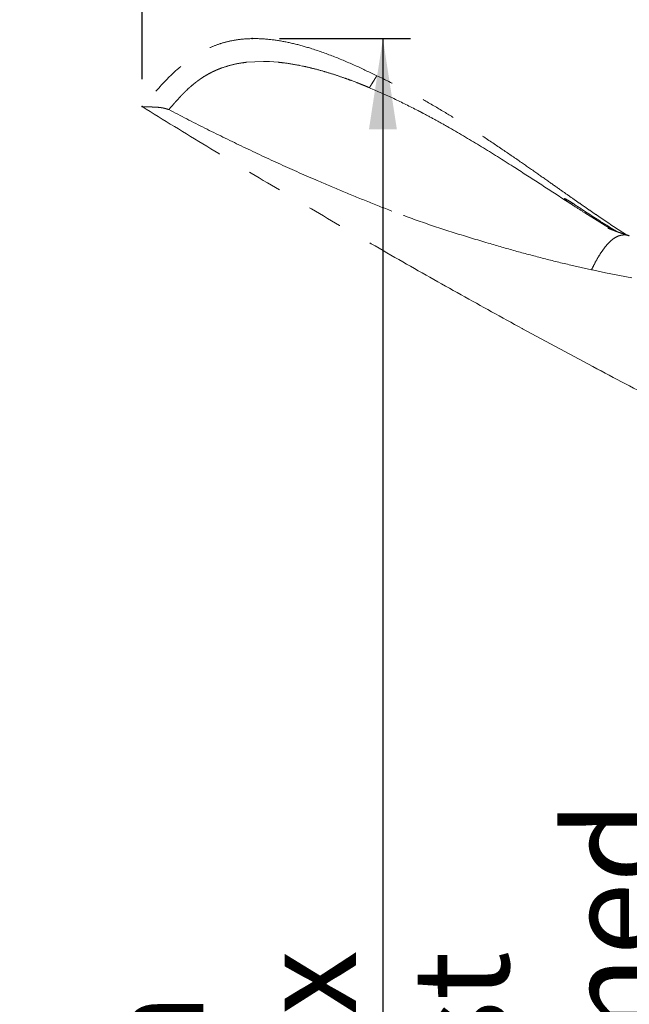
# Model space of a CAD drawing. Units: millimetres. Extents: x 0 to 297, y 0 to 210.
# Drawn here: x 105 to 127, y 68 to 104 of the extents above; entities that cross this region are included whole.
import ezdxf

# ---------------------------------------------------------------- set-up
doc = ezdxf.new("R2010")
doc.units = ezdxf.units.MM
doc.header["$PDSIZE"] = -1
doc.linetypes.add('SLD-Phantom', pattern=[12.7, 6.35, -1.27, 1.27, -1.27, 1.27, -1.27])
doc.linetypes.add('SLD-Solid', pattern=[0])
doc.layers.add('DEFAULT', color=179, linetype='SLD-Solid')
doc.styles.add('SLDTEXTSTYLE2', font='GOTHIC.TTF', dxfattribs={"width": 0.913})
doc.dimstyles.new('SLDDIMSTYLE2', dxfattribs={"dimtxt": 3.5, "dimasz": 3.302, "dimexe": 0, "dimexo": 0.0625, "dimgap": 0.875, "dimtad": 1, "dimdec": 0, "dimlfac": 15, "dimrnd": 1e-09, "dimzin": 12, "dimdsep": 46, "dimtxsty": 'SLDTEXTSTYLE2', "dimsah": 1, "dimcen": 0.09, "dimadec": 0, "dimazin": 3, "dimtfac": 1, "dimtdec": 0, "dimtofl": 0, "dimtmove": 0, "dimatfit": 3, "dimfxl": 0, "dimfrac": 2, "dimtolj": 1, "dimtzin": 12, "dimarcsym": 0})

# ---------------------------------------------------------------- blocks, each defined once
blk = doc.blocks.new('_D_2')
at = {"layer": 'DEFAULT'}
for p, q in [((109.148, 101.93), (109.148, 178.351)), ((173.129, 136.775), (173.129, 178.351)), ((109.148, 177.351), (76.325, 177.351)), ((109.148, 177.351), (173.129, 177.351))]:
    blk.add_line(p, q, dxfattribs=at)
for points in [[(109.148, 177.351), (112.45, 176.843), (112.45, 177.859)], [(173.129, 177.351), (169.827, 177.859), (169.827, 176.843)]]:
    blk.add_solid(points, dxfattribs=at)
at = {"layer": 'DEFAULT', "char_height": 3.5, "attachment_point": 1, "style": 'SLDTEXTSTYLE2'}
for s, insert in [('960', (87.027, 181.823)), ('+55 Sliding', (79.106, 176.267)), ('Backrest', (81.376, 170.711)), ('Fully reclined', (76.325, 165.155))]:
    blk.add_mtext(s, dxfattribs=dict(at, insert=insert))
blk = doc.blocks.new('_D_3')
at = {"layer": 'DEFAULT'}
for p, q in [((114.147, 103.402), (118.903, 103.402)), ((117.903, 103.402), (117.903, 42.823)), ((155.898, 42.823), (116.903, 42.823))]:
    blk.add_line(p, q, dxfattribs=at)
for points in [[(117.903, 103.402), (117.395, 100.1), (118.411, 100.1)], [(117.903, 42.823), (118.411, 46.125), (117.395, 46.125)]]:
    blk.add_solid(points, dxfattribs=at)
at = {"layer": 'DEFAULT', "char_height": 3.5, "attachment_point": 1, "rotation": 90, "style": 'SLDTEXTSTYLE2'}
for s, insert in [('Fully reclined', (124.542, 45.742)), ('1199 Max', (113.43, 49.646)), ('Backrest', (118.986, 50.793)), (' Min', (107.874, 59.524)), ('909', (107.874, 51.765))]:
    blk.add_mtext(s, dxfattribs=dict(at, insert=insert))
blk = doc.blocks.new('_D_4')
at = {"layer": 'DEFAULT'}
for p, q in [((156.664, 136.578), (90.796, 136.578)), ((91.796, 136.578), (91.796, 42.823)), ((155.898, 42.823), (90.796, 42.823))]:
    blk.add_line(p, q, dxfattribs=at)
for points in [[(91.796, 136.578), (91.288, 133.276), (92.304, 133.276)], [(91.796, 42.823), (92.304, 46.125), (91.288, 46.125)]]:
    blk.add_solid(points, dxfattribs=at)
at = {"layer": 'DEFAULT', "char_height": 3.5, "attachment_point": 1, "rotation": 90, "style": 'SLDTEXTSTYLE2'}
for s, insert in [('Fully Upright', (98.436, 46.87)), ('1696 Max', (87.323, 49.646)), ('Backrest', (92.879, 50.793)), (' Min', (81.767, 60.817)), ('1406', (81.767, 50.472))]:
    blk.add_mtext(s, dxfattribs=dict(at, insert=insert))

msp = doc.modelspace()

# ---------------------------------------------------------------- linework, layer by layer
at = {"color": 7, "linetype": 'SLD-Phantom', "lineweight": 18}
for p, q in [((112.9326687, 102.5396846), (113.5656859, 102.5719506)), ((113.777354, 102.5659186), (114.1013251, 102.5424423)), ((114.8753589, 102.4267378), (114.9789995, 102.4056457)), ((117.6827774, 102.051157), (117.6820463, 102.0499808)), ((111.3493468, 101.9870224), (111.3729662, 102.0022653)), ((111.3729662, 102.0022653), (111.3985564, 102.0184777)), ((116.7588975, 101.8769366), (116.9586128, 101.8009128)), ((110.8178641, 101.5693369), (110.8184046, 101.5698376)), ((110.8184046, 101.5698376), (110.8636405, 101.6111873)), ((110.4089604, 101.1497043), (110.5479266, 101.3008776)), ((110.1213243, 100.8195899), (110.1216978, 100.820027)), ((124.7756745, 97.3652941), (124.4838025, 97.5545349)), ((124.7756507, 97.365318), (124.4957552, 97.5468896)), ((125.2452479, 97.0632098), (125.2453432, 97.0631463)), ((126.2374983, 96.4471203), (125.2453432, 97.0631463)), ((126.8569972, 96.2283474), (126.8526342, 96.2297462)), ((125.4839367, 94.9960294), (124.7303353, 95.1660933)), ((125.5107667, 94.9901404), (125.5160199, 94.9890079)), ((125.5182133, 94.9885947), (125.5180385, 94.9886344)), ((125.99784, 94.8869489), (125.5182133, 94.9885947)), ((126.9452757, 94.6990909), (125.99784, 94.8869489)), ((122.9731745, 92.8549034), (122.9657278, 92.8589724)), ((125.5379226, 91.4785725), (122.9731745, 92.8549034)), ((125.4738357, 91.5070079), (125.5357768, 91.474571))]:
    msp.add_line(p, q, dxfattribs=at)
at = {"color": 8, "linetype": 'SLD-Phantom', "lineweight": 18}
for p, q in [((124.8010979, 97.4153938), (124.7732188, 97.3668836)), ((125.9310589, 91.2676039), (125.5379226, 91.4785725))]:
    msp.add_line(p, q, dxfattribs=at)
at = {"color": 7, "linetype": 'SLD-Phantom', "lineweight": 18, "flags": 128}
msp.add_lwpolyline([(125.4839367, 94.9959181), (125.4986471, 94.9927511), (125.5107667, 94.9901404)], dxfattribs=at)
at = {"color": 7, "linetype": 'SLD-Phantom', "lineweight": 18}
for points, knots in [([(117.6823642, 102.0502748), (117.4276363, 102.1735895), (116.9059187, 102.4261548), (116.1034453, 102.7645923), (115.3475803, 103.0344917), (114.6569633, 103.22803), (114.0341197, 103.350934), (113.4117079, 103.4117815), (112.8623349, 103.3987804), (112.3937879, 103.3292652), (112.0054657, 103.2292127), (111.6343038, 103.0888441), (111.2837249, 102.9123608), (110.9556178, 102.7049848), (110.5994449, 102.4357995), (110.2254501, 102.0988787), (109.8377336, 101.6977413), (109.4838762, 101.3047037), (109.2550406, 101.0492258), (109.1481711, 100.9299141)], [0, 0, 0, 0, 0.088020283, 0.1802775494, 0.2707616055, 0.3374869039, 0.4032010029, 0.4679816249, 0.5316517205, 0.5735707072, 0.6150752274, 0.6561407254, 0.6967627019, 0.7369523013, 0.7767088054, 0.8355028411, 0.8933140322, 0.9501761892, 1, 1, 1, 1]), ([(112.0415237, 102.3332936), (112.1640849, 102.373533), (112.4093578, 102.4540613), (112.7104235, 102.5114431), (112.8856332, 102.5337076), (112.9326687, 102.5396846)], [0, 0, 0, 0, 0.422182674, 0.8448832616, 1, 1, 1, 1]), ([(113.5656859, 102.5719506), (113.6009758, 102.571428), (113.6715552, 102.570383), (113.7420878, 102.5674067), (113.777354, 102.5659186)], [0, 0, 0, 0, 0.5000019413, 1, 1, 1, 1]), ([(114.1013251, 102.5424423), (114.1642915, 102.5358388), (114.4076581, 102.5103161), (114.6487663, 102.4676667), (114.8274924, 102.436052)], [0, 0, 0, 0, 0.2587306416, 1, 1, 1, 1]), ([(114.8274924, 102.436052), (114.8354725, 102.4345154), (114.851434, 102.4314421), (114.8673835, 102.428306), (114.8753589, 102.4267378)], [0, 0, 0, 0, 0.4999572119, 1, 1, 1, 1]), ([(114.9789995, 102.4056457), (115.093115, 102.3805793), (115.3557997, 102.3228785), (115.6148135, 102.2502805), (115.7613065, 102.2092205)], [0, 0, 0, 0, 0.4344202574, 1, 1, 1, 1]), ([(111.3985564, 102.0184777), (111.438099, 102.042747), (111.5258046, 102.0965764), (111.6170358, 102.1443322), (111.667135, 102.170557)], [0, 0, 0, 0, 0.4508558997, 1, 1, 1, 1]), ([(111.667135, 102.170557), (111.6743021, 102.1741806), (111.6886392, 102.1814293), (111.7030554, 102.1885229), (111.7102649, 102.1920703)], [0, 0, 0, 0, 0.49990355177, 1, 1, 1, 1]), ([(111.7102649, 102.1920703), (111.740753, 102.2067395), (111.801635, 102.2360325), (111.8637883, 102.2625863), (111.8948168, 102.2758426)], [0, 0, 0, 0, 0.50077428791, 1, 1, 1, 1]), ([(111.8948168, 102.2758426), (111.9191213, 102.2858487), (111.9676852, 102.3058422), (112.0169261, 102.3241488), (112.0415237, 102.3332936)], [0, 0, 0, 0, 0.5004658996, 1, 1, 1, 1]), ([(115.7613065, 102.2092205), (115.7635637, 102.208567), (115.7680765, 102.2072604), (115.7725866, 102.2059444), (115.7748407, 102.2052866)], [0, 0, 0, 0, 0.500192318, 1, 1, 1, 1]), ([(115.7748407, 102.2052866), (115.9016967, 102.1672072), (116.1554088, 102.0910483), (116.405544, 102.003811), (116.5306117, 101.9601923)], [0, 0, 0, 0, 0.499999592, 1, 1, 1, 1]), ([(117.6280842, 101.9632838), (117.6431218, 101.9874432), (117.6737351, 102.0366266), (117.6797282, 102.0462571), (117.6827774, 102.051157)], [0, 0, 0, 0, 0.49121101547, 1, 1, 1, 1]), ([(126.7641332, 96.2638877), (126.7552562, 96.2693166), (126.4391441, 96.4626415), (126.043287, 96.7338489), (125.5686661, 97.0563109), (125.3088917, 97.2355575), (125.0494177, 97.4159022), (124.7735371, 97.6089508), (124.4298313, 97.8506224), (123.9994791, 98.1541703), (123.4727488, 98.5249793), (122.8738455, 98.9429454), (122.2007501, 99.4048754), (121.5113525, 99.8656887), (120.813293, 100.3164267), (120.1150415, 100.7492847), (119.3608941, 101.190695), (118.5487842, 101.6358242), (117.9767217, 101.9104089), (117.6829443, 102.0514192)], [0, 0, 0, 0, 0.0029012313, 0.1033143925, 0.1333242748, 0.162594485, 0.1911240804, 0.2212467117, 0.2562867898, 0.3080318281, 0.3677778449, 0.4355169875, 0.5112355104, 0.5949148941, 0.6662290879, 0.7424238635, 0.8234743379, 0.9093469085, 1, 1, 1, 1]), ([(110.8636405, 101.6111873), (110.8831221, 101.6286132), (110.9375027, 101.6772557), (110.9937374, 101.723788), (111.0298262, 101.7536503)], [0, 0, 0, 0, 0.3582454469, 1, 1, 1, 1]), ([(111.0298262, 101.7536503), (111.0308378, 101.754472), (111.0328598, 101.7561142), (111.0348857, 101.7577515), (111.0358979, 101.7585697)], [0, 0, 0, 0, 0.5003162672, 1, 1, 1, 1]), ([(111.0358979, 101.7585697), (111.0479254, 101.7682453), (111.0719825, 101.7875983), (111.0963826, 101.8065247), (111.1085838, 101.8159888)], [0, 0, 0, 0, 0.4999539574, 1, 1, 1, 1]), ([(111.1085838, 101.8159888), (111.1115457, 101.8182755), (111.1174547, 101.8228372), (111.1233925, 101.8273618), (111.1263539, 101.8296184)], [0, 0, 0, 0, 0.5012602764, 1, 1, 1, 1]), ([(111.1263539, 101.8296184), (111.1284113, 101.8311853), (111.1325222, 101.8343161), (111.1366447, 101.8374319), (111.138704, 101.8389883)], [0, 0, 0, 0, 0.5004731072, 1, 1, 1, 1]), ([(111.138704, 101.8389883), (111.155986, 101.8519413), (111.1905551, 101.8778511), (111.2258003, 101.9028516), (111.2434254, 101.9153538)], [0, 0, 0, 0, 0.4999266215, 1, 1, 1, 1]), ([(111.2434254, 101.9153538), (111.2647949, 101.9302021), (111.2998028, 101.954527), (111.3354567, 101.977912), (111.3493468, 101.9870224)], [0, 0, 0, 0, 0.6104187229, 1, 1, 1, 1]), ([(116.5306117, 101.9601923), (116.6022443, 101.9344034), (116.6784552, 101.9069662), (116.7543388, 101.8786384), (116.7588975, 101.8769366)], [0, 0, 0, 0, 0.939925126, 1, 1, 1, 1]), ([(116.9586128, 101.8009128), (116.9828545, 101.7914768), (117.0313637, 101.7725948), (117.0797478, 101.7533935), (117.1039528, 101.7437877)], [0, 0, 0, 0, 0.4997335584, 1, 1, 1, 1]), ([(117.1039528, 101.7437877), (117.1089017, 101.7418153), (117.1188015, 101.7378697), (117.1286958, 101.7339104), (117.1336438, 101.7319304)], [0, 0, 0, 0, 0.4999079366, 1, 1, 1, 1]), ([(117.1336438, 101.7319304), (117.171955, 101.7165166), (117.2485076, 101.6857169), (117.3247441, 101.6541407), (117.3628277, 101.638367)], [0, 0, 0, 0, 0.5004544123, 1, 1, 1, 1]), ([(117.4128479, 101.6174736), (117.4282353, 101.642211), (117.4598485, 101.6930338), (117.4812124, 101.7273505), (117.4921777, 101.7449639)], [0, 0, 0, 0, 0.48673840689, 1, 1, 1, 1]), ([(117.4921777, 101.7449639), (117.5209957, 101.7912524), (117.5814844, 101.8884112), (117.6111104, 101.936015), (117.6266219, 101.9609394)], [0, 0, 0, 0, 0.4764203062, 1, 1, 1, 1]), ([(117.6266219, 101.9609394), (117.6268697, 101.9613322), (117.6273654, 101.9621183), (117.6278445, 101.9628952), (117.6280842, 101.9632838)], [0, 0, 0, 0, 0.4997438543, 1, 1, 1, 1]), ([(110.5479266, 101.3008776), (110.5541765, 101.3074912), (110.5665737, 101.3206101), (110.579057, 101.3336482), (110.5852471, 101.3401133)], [0, 0, 0, 0, 0.5041358788, 1, 1, 1, 1]), ([(110.5852471, 101.3401133), (110.5862249, 101.3411302), (110.5881794, 101.3431628), (110.5901297, 101.3451992), (110.5911042, 101.3462168)], [0, 0, 0, 0, 0.5003241137, 1, 1, 1, 1]), ([(110.5911042, 101.3462168), (110.6061196, 101.3617545), (110.6363726, 101.3930598), (110.6671376, 101.4238717), (110.6826331, 101.4393908)], [0, 0, 0, 0, 0.4963289873, 1, 1, 1, 1]), ([(110.6826331, 101.4393908), (110.7048919, 101.4613714), (110.7493724, 101.5052962), (110.7950462, 101.5480018), (110.8178641, 101.5693369)], [0, 0, 0, 0, 0.5004156939, 1, 1, 1, 1]), ([(117.3628277, 101.638367), (117.3649313, 101.6374934), (117.3691394, 101.6357457), (117.3733448, 101.6339913), (117.3754479, 101.6331138)], [0, 0, 0, 0, 0.4998885533, 1, 1, 1, 1]), ([(117.3754479, 101.6331138), (117.3775649, 101.6322325), (117.3817975, 101.6304703), (117.3860261, 101.6286986), (117.3881398, 101.627813)], [0, 0, 0, 0, 0.50015545321, 1, 1, 1, 1]), ([(117.3881398, 101.627813), (117.3922594, 101.6260919), (117.4004975, 101.6226502), (117.4087315, 101.6191989), (117.4128479, 101.6174736)], [0, 0, 0, 0, 0.50007969676, 1, 1, 1, 1]), ([(119.1763268, 100.7854881), (118.8868748, 100.9331915), (118.3079789, 101.2285942), (117.7119003, 101.4875622), (117.4138651, 101.6170444)], [0, 0, 0, 0, 0.5000069703, 1, 1, 1, 1]), ([(110.1216978, 100.820027), (110.1913349, 100.9012669), (110.286194, 101.011931), (110.3831744, 101.1207663), (110.4089604, 101.1497043)], [0, 0, 0, 0, 0.73411189526, 1, 1, 1, 1]), ([(109.1482029, 100.9299698), (109.1481917, 100.9299651), (109.1481692, 100.9299559), (109.1481546, 100.9299386), (109.1481473, 100.92993)], [0, 0, 0, 0, 0.5002961982, 1, 1, 1, 1]), ([(109.1481473, 100.92993), (109.1481539, 100.9299386), (109.1481672, 100.9299559), (109.1481963, 100.9299651), (109.1482109, 100.9299698)], [0, 0, 0, 0, 0.4999934713, 1, 1, 1, 1]), ([(122.9657278, 92.8589724), (122.224737, 93.2667914), (120.725036, 94.0921817), (118.4648459, 95.3727132), (116.1666254, 96.7009329), (113.8398875, 98.0749188), (111.4943757, 99.4855373), (109.9322079, 100.4472441), (109.1481473, 100.92993)], [0, 0, 0, 0, 0.1585479254, 0.3208871897, 0.4869439786, 0.6561250125, 0.8274072675, 1, 1, 1, 1]), ([(109.211066, 100.9240967), (109.1925614, 100.9256966), (109.1559187, 100.9288648), (109.1507577, 100.9296039), (109.1482029, 100.9299698)], [0, 0, 0, 0, 0.5049992579, 1, 1, 1, 1]), ([(109.2555946, 100.9218238), (109.2473199, 100.9221796), (109.2307022, 100.9228942), (109.2176293, 100.9236948), (109.211066, 100.9240967)], [0, 0, 0, 0, 0.4979448062, 1, 1, 1, 1]), ([(109.2982715, 100.9203536), (109.2906375, 100.9205854), (109.2752894, 100.9210514), (109.2621823, 100.9215654), (109.2555946, 100.9218238)], [0, 0, 0, 0, 0.49739491321, 1, 1, 1, 1]), ([(110.1213243, 100.8195899), (110.0906902, 100.8305037), (110.0303513, 100.8520002), (109.961414, 100.8688354), (109.8588454, 100.8904361), (109.7470841, 100.9035586), (109.6323252, 100.9117826), (109.5092252, 100.9157434), (109.3911168, 100.9179247), (109.3291614, 100.9195455), (109.2982715, 100.9203536)], [0, 0, 0, 0, 0.042431815, 0.0835765352, 0.1255795993, 0.2509327717, 0.3763336955, 0.500405136, 0.7509110348, 1, 1, 1, 1]), ([(112.7527104, 99.4991881), (112.3105061, 99.7131883), (111.4261055, 100.1411848), (110.5562487, 100.5934562), (110.1213243, 100.8195899)], [0, 0, 0, 0, 0.5000044631, 1, 1, 1, 1]), ([(119.2411846, 100.7516565), (119.2303807, 100.7573052), (119.2087721, 100.7686029), (119.1871422, 100.7798596), (119.1763268, 100.7854881)], [0, 0, 0, 0, 0.4999810072, 1, 1, 1, 1]), ([(119.2534949, 100.7452113), (119.251442, 100.746287), (119.2473393, 100.7484369), (119.2432351, 100.7505839), (119.2411846, 100.7516565)], [0, 0, 0, 0, 0.50038571458, 1, 1, 1, 1]), ([(119.3433628, 100.6979408), (119.3283935, 100.7058387), (119.2984573, 100.7216332), (119.2684815, 100.7373524), (119.2534949, 100.7452113)], [0, 0, 0, 0, 0.5000435156, 1, 1, 1, 1]), ([(120.2384816, 100.206886), (120.0902253, 100.290427), (119.7937139, 100.4575083), (119.4934795, 100.6177969), (119.3433628, 100.6979408)], [0, 0, 0, 0, 0.5000021489, 1, 1, 1, 1]), ([(120.3175332, 100.1618805), (120.3043638, 100.1693914), (120.2780247, 100.1844133), (120.2516627, 100.199395), (120.2384816, 100.206886)], [0, 0, 0, 0, 0.499993999, 1, 1, 1, 1]), ([(122.6380454, 98.7499815), (122.2555914, 98.9923855), (121.4906934, 99.4771873), (120.7085832, 99.9336514), (120.3175332, 100.1618805)], [0, 0, 0, 0, 0.50000648249, 1, 1, 1, 1]), ([(118.2307825, 97.129212), (117.9183761, 97.251597), (117.2948396, 97.495867), (116.3711417, 97.8782147), (115.3030197, 98.3283124), (114.0929911, 98.8654596), (113.1987328, 99.2882941), (112.7527104, 99.4991881)], [0, 0, 0, 0, 0.1671454487, 0.3336080275, 0.4990794454, 0.7501596924, 1, 1, 1, 1]), ([(124.4837866, 97.5545428), (124.1768189, 97.7548017), (123.5628844, 98.1553189), (122.9463248, 98.5517609), (122.6380454, 98.7499815)], [0, 0, 0, 0, 0.5000006907, 1, 1, 1, 1]), ([(124.4838581, 97.5546303), (124.483927, 97.5545852), (124.4840648, 97.5544952), (124.4842025, 97.5544051), (124.4842714, 97.5543601)], [0, 0, 0, 0, 0.50000050599, 1, 1, 1, 1]), ([(124.4842714, 97.5543601), (124.4852859, 97.5537003), (124.4873118, 97.5523827), (124.489339, 97.5510671), (124.4903511, 97.5504103)], [0, 0, 0, 0, 0.500758239, 1, 1, 1, 1]), ([(124.4903511, 97.5504103), (124.4912515, 97.5498217), (124.493051, 97.5486453), (124.4948542, 97.5474746), (124.4957552, 97.5468896)], [0, 0, 0, 0, 0.5003362936, 1, 1, 1, 1]), ([(124.7756745, 97.3652941), (124.7380197, 97.3903162), (124.6626887, 97.4403746), (124.5706742, 97.5100143), (124.5115667, 97.5617963), (124.4939454, 97.5877702), (124.5207516, 97.583253), (124.5884721, 97.5486287), (124.6871646, 97.4897359), (124.7630744, 97.4402044), (124.8010979, 97.4153938)], [0, 0, 0, 0, 0.1248489833, 0.2497687987, 0.3747393612, 0.4997200247, 0.6248136248, 0.7497645905, 0.8746558699, 1, 1, 1, 1]), ([(124.8010979, 97.4153938), (125.1146022, 97.2076374), (125.6468338, 96.8549325), (126.1900392, 96.5194386), (126.4132764, 96.3815632)], [0, 0, 0, 0, 0.5890373157, 1, 1, 1, 1]), ([(124.7303353, 95.1660933), (124.4028567, 95.2448972), (123.7477304, 95.4025455), (122.7707132, 95.6654833), (121.7204807, 95.9663366), (120.5973716, 96.3061622), (119.4089267, 96.6900728), (118.6232365, 96.9829274), (118.2308382, 97.1291882)], [0, 0, 0, 0, 0.147482645, 0.295041492, 0.444148048, 0.6283253171, 0.8143740382, 1, 1, 1, 1]), ([(125.2452479, 97.0632098), (125.1200797, 97.143434), (124.9633758, 97.2438705), (124.8071003, 97.3449719), (124.7756507, 97.365318)], [0, 0, 0, 0, 0.79875561, 1, 1, 1, 1]), ([(126.8524514, 96.2361835), (126.7846559, 96.2570522), (126.6592852, 96.2956436), (126.4891276, 96.3537152), (126.3553257, 96.4021136), (126.2540575, 96.440533), (126.1838871, 96.4679278), (126.131941, 96.4884216), (126.0991189, 96.5008698), (126.084756, 96.5056186), (126.0866936, 96.5035309), (126.0871516, 96.5030374)], [0, 0, 0, 0, 0.1765404255, 0.3264668646, 0.4479428618, 0.5430897356, 0.6372908108, 0.7376986769, 0.8460549567, 0.9636166153, 1, 1, 1, 1]), ([(126.5779362, 96.2557735), (126.5385469, 96.2467156), (126.4597798, 96.2286025), (126.3307362, 96.1620343), (126.1927391, 96.0618561), (126.0918024, 95.9537797), (126.0413355, 95.8997431)], [0, 0, 0, 0, 0.2501145748, 0.5001565302, 0.7500852308, 1, 1, 1, 1]), ([(126.0413355, 95.8997431), (125.9961589, 95.8447486), (125.9058143, 95.73477), (125.7640214, 95.5190468), (125.6217222, 95.2727934), (125.529884, 95.088274), (125.4839685, 94.9960214)], [0, 0, 0, 0, 0.2500062026, 0.499965637, 0.7500022126, 1, 1, 1, 1]), ([(125.5160199, 94.9890079), (125.5163801, 94.9889297), (125.5170474, 94.9887847), (125.5177152, 94.9886409), (125.5180226, 94.9885748)], [0, 0, 0, 0, 0.539835425, 1, 1, 1, 1]), ([(125.5357768, 91.474571), (126.3235471, 91.0576086), (127.4338515, 90.4699305), (128.5551862, 89.9029663), (128.8809246, 89.7382679)], [0, 0, 0, 0, 0.7095083298, 1, 1, 1, 1])]:
    msp.add_open_spline(points, degree=3, knots=knots, dxfattribs=at)
at = {"color": 8, "linetype": 'SLD-Phantom', "lineweight": 18}
msp.add_open_spline([(126.8526342, 96.2297462), (126.8264271, 96.2395534), (126.7413016, 96.2714093), (126.6447577, 96.262169), (126.5779362, 96.2557735)], degree=3, knots=[0, 0, 0, 0, 0.307863341, 1, 1, 1, 1], dxfattribs=at)
at = {"layer": 'DEFAULT'}
for p in [(113.1468954, 103.4020019), (109.148149, 100.9299335)]:
    msp.add_point(p, dxfattribs=at)

# ---------------------------------------------------------------- dimensions: what is measured, and where the dimension line sits
dim = msp.add_linear_dim(base=(173.1289562, 160.6838826), p1=(109.148149, 100.9299335), p2=(173.1289562, 135.7745557), dimstyle='SLDDIMSTYLE2', dxfattribs=at)
dim.commit()
dim.dimension.update_dxf_attribs({"geometry": '_D_2', "text_midpoint": (90.9063654, 160.6838826), "dimtype": 160})
for base, p1, text, picture, middle in [((102.9063654, 42.8227543), (157.6642388, 136.5777044), '<> Min\\P1696 Max', '_D_4', (102.9063654, 60.3232854)), ((129.0131846, 42.8227543), (113.1468954, 103.4020019), '<> Min\\P1199 Max', '_D_3', (129.0131846, 60.3232854))]:
    dim = msp.add_linear_dim(base=base, p1=p1, p2=(156.8980841, 42.8227543), angle=90, text=text, dimstyle='SLDDIMSTYLE2', dxfattribs=at)
    dim.commit()
    dim.dimension.update_dxf_attribs({"geometry": picture, "text_midpoint": middle, "dimtype": 160})

doc.saveas('drawing.dxf')
